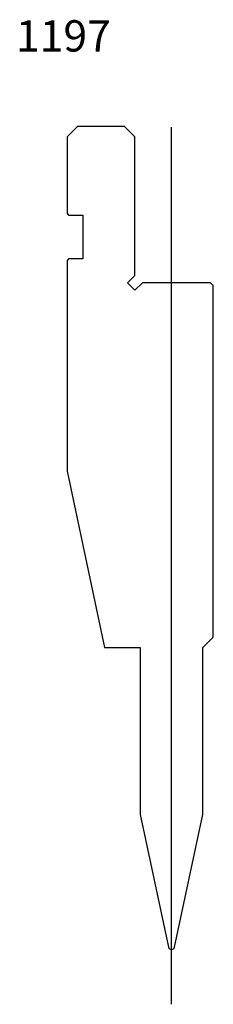
# Model space of a CAD drawing. Units: millimetres. Extents: x -25 to 12, y -107 to 82.
import ezdxf
from ezdxf.enums import TextEntityAlignment as Align
from ezdxf.lldxf.tags import DXFTag

# ---------------------------------------------------------------- set-up
doc = ezdxf.new("R2010")
doc.units = ezdxf.units.MM
doc.layers.add('Default', color=7, linetype='Continuous')
doc.layers.add('DV132_PREDEFINITO', color=7, linetype='Continuous')
doc.styles.add('SEACAD_txt_shx', font='txt.shx')
tags = doc.linetypes.add('CENTER2', pattern=[28.575, 19.05, -3.175, 3.175, -3.175]).pattern_tags.tags
tags[10:11] = [DXFTag(74, 4), DXFTag(75, 0), DXFTag(340, '0'), DXFTag(46, 0.0), DXFTag(50, 0.0), DXFTag(44, 0.0), DXFTag(45, 0.0)]
tags[8:9] = [DXFTag(74, 4), DXFTag(75, 0), DXFTag(340, '0'), DXFTag(46, 0.0), DXFTag(50, 0.0), DXFTag(44, 0.0), DXFTag(45, 0.0)]
tags[6:7] = [DXFTag(74, 4), DXFTag(75, 0), DXFTag(340, '0'), DXFTag(46, 0.0), DXFTag(50, 0.0), DXFTag(44, 0.0), DXFTag(45, 0.0)]
tags[4:5] = [DXFTag(74, 4), DXFTag(75, 0), DXFTag(340, '0'), DXFTag(46, 0.0), DXFTag(50, 0.0), DXFTag(44, 0.0), DXFTag(45, 0.0)]

msp = doc.modelspace()

# ---------------------------------------------------------------- linework, layer by layer
at = {"layer": 'Default', "color": 7, "linetype": 'CENTER2'}
msp.add_line((3.68, -106.81), (3.68, 61.57), dxfattribs=at)
at = {"layer": 'DV132_PREDEFINITO', "color": 7, "linetype": 'Continuous'}
for p, q in [((-14.32, 61.71), (-16.32, 59.71)), ((-5.32, 61.71), (-14.32, 61.71)), ((-3.32, 59.71), (-5.32, 61.71)), ((-16.32, 59.71), (-16.32, 45.01)), ((-3.32, 33.12), (-3.32, 59.71)), ((-16.32, 45.01), (-16.02, 44.71)), ((-16.02, 44.71), (-13.32, 44.71)), ((-13.32, 44.71), (-13.32, 36.31)), ((-16.02, 36.31), (-16.32, 36.01)), ((-16.32, 36.01), (-16.32, -4.48)), ((-13.32, 36.31), (-16.02, 36.31)), ((-4.73, 31.71), (-3.32, 33.12)), ((-3.32, 30.29), (-4.73, 31.71)), ((-1.9, 31.71), (-3.32, 30.29)), ((11.18, 31.71), (-1.9, 31.71)), ((11.68, 31.21), (11.18, 31.71)), ((11.68, -36.29), (11.68, 31.21)), ((-16.32, -4.48), (-9.13, -38.29)), ((9.68, -38.29), (11.68, -36.29)), ((-9.13, -38.29), (-2.32, -38.29)), ((-2.32, -38.29), (-2.32, -70.35)), ((9.68, -70.35), (9.68, -38.29)), ((-2.32, -70.35), (3.1, -95.82)), ((4.27, -95.82), (9.68, -70.35))]:
    msp.add_line(p, q, dxfattribs=at)
msp.add_arc((3.68, -95.69), 0.6, 192, 348, dxfattribs=at)

# ---------------------------------------------------------------- texts
at = {"layer": 'Default', "color": 7, "linetype": 'Continuous', "style": 'SEACAD_txt_shx'}
msp.add_text('1197', height=6, dxfattribs=at).set_placement((-26.1, 82.12), align=Align.TOP_LEFT)

doc.saveas('drawing.dxf')
